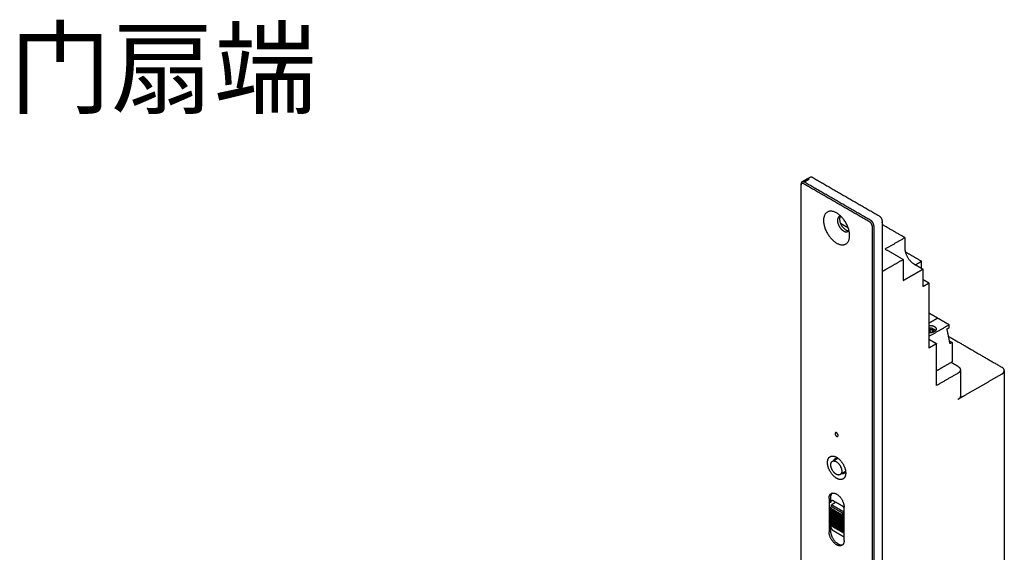
# Model space of a CAD drawing. Units: millimetres. Extents: x 37 to 735, y 29 to 658.
# Drawn here: x 505 to 735, y 533 to 658 of the extents above; entities that cross this region are included whole.
import ezdxf

# ---------------------------------------------------------------- set-up
doc = ezdxf.new("R2010")
doc.units = ezdxf.units.MM
doc.layers.add('Make2D-manual$可见线$曲线', color=7, linetype='Continuous', true_color=0x000000)
doc.layers.add('门装 端子过线器', color=7, linetype='Continuous', true_color=0x000000)
doc.styles.add('Millimeter Small', font='HelveticaNeue.ttc')

msp = doc.modelspace()

# ---------------------------------------------------------------- linework, layer by layer
at = {"layer": 'Make2D-manual$可见线$曲线', "color": 18, "lineweight": -3, "true_color": 0x000000}
for points, degree in [([(687.8, 619.89), (688.75, 620.44), (689.7, 620.98)], 2), ([(688.29, 619.83), (688.89, 620.18), (689.49, 620.53)], 2), ([(690.2, 620.93), (697.98, 616.44), (705.75, 611.95)], 2), ([(687.58, 619.18), (687.58, 619.3), (687.58, 619.42)], 2), ([(687.58, 385.66), (687.58, 502.42), (687.58, 619.18)], 2), ([(703.63, 610.48), (695.86, 614.97), (688.08, 619.46)], 2), ([(703.85, 610.85), (696.07, 615.34), (688.29, 619.83)], 2), ([(696.75, 610.22), (697.65, 609.7), (698.54, 609.18)], 2), ([(704.13, 609.63), (704.13, 492.87), (704.13, 376.11)], 2), ([(704.55, 609.63), (704.55, 492.87), (704.55, 376.11)], 2), ([(711.77, 606.86), (709.11, 608.39), (706.46, 609.92)], 2), ([(707.17, 604.2), (709.47, 605.53), (711.77, 606.86)], 2), ([(711.77, 606.86), (711.77, 605.63), (711.77, 604.41)], 2), ([(707.17, 604.2), (709.29, 602.98), (711.41, 601.75)], 2), ([(711.41, 601.75), (711.41, 599.3), (711.41, 596.85)], 2), ([(715.65, 601.34), (713.77, 602.43), (711.89, 603.51)], 2), ([(714.25, 600.52), (714.95, 600.93), (715.65, 601.34)], 2), ([(715.65, 599.71), (715.65, 600.52), (715.65, 601.34)], 2), ([(716.01, 599.51), (716.01, 599.5), (716.01, 599.5)], 2), ([(716.01, 599.5), (716.01, 597.46), (716.01, 595.42)], 2), ([(717.42, 596.23), (716.71, 595.83), (716.01, 595.42)], 2), ([(717.42, 596.23), (716.8, 596.59), (716.18, 596.95)], 2), ([(717.42, 581.1), (717.42, 588.67), (717.42, 596.23)], 2), ([(719.41, 588.09), (718.42, 588.66), (717.42, 589.24)], 2), ([(717.42, 586.94), (718.42, 587.52), (719.41, 588.09)], 2), ([(722.1, 586.53), (720.76, 587.31), (719.41, 588.09)], 2), ([(717.42, 583.83), (719.76, 585.18), (722.1, 586.53)], 2), ([(717.57, 585.78), (717.57, 585.47), (717.57, 585.16)], 2), ([(721.61, 585.56), (721.86, 585.7), (722.1, 585.84)], 2), ([(722.1, 585.84), (722.1, 586.19), (722.1, 586.53)], 2), ([(717.57, 585.16), (717.5, 585.2), (717.42, 585.24)], 2), ([(718.29, 585.57), (717.93, 585.36), (717.57, 585.16)], 2), ([(718.19, 584.8), (718.19, 585.11), (718.19, 585.42)], 2), ([(718.28, 584.74), (718.24, 584.77), (718.19, 584.8)], 2), ([(718.87, 585.26), (718.9, 585.23), (718.93, 585.19), (718.95, 585.16)], 3), ([(718.91, 585.21), (718.89, 585.23), (718.88, 585.24), (718.87, 585.26)], 3), ([(722.32, 582.12), (721.97, 583.84), (721.61, 585.56)], 2), ([(721.97, 583.82), (728.18, 580.23), (734.39, 576.64)], 2), ([(717.42, 583.14), (718.31, 582.63), (719.19, 582.12)], 2), ([(719.19, 572.35), (719.19, 577.24), (719.19, 582.12)], 2), ([(722.19, 582.77), (722.5, 582.59), (722.81, 582.41)], 2), ([(722.81, 582.41), (722.56, 582.26), (722.32, 582.12)], 2), ([(722.81, 582.41), (722.81, 580.14), (722.81, 577.87)], 2), ([(722.81, 577.87), (721, 576.83), (719.19, 575.78)], 2), ([(724.14, 576.84), (723.36, 577.29), (722.59, 577.74)], 2), ([(724.14, 575.21), (721.66, 573.78), (719.19, 572.35)], 2), ([(724.73, 576.03), (724.73, 572.97), (724.73, 569.91)], 2), ([(734.98, 575.83), (734.98, 494.18), (734.98, 412.53)], 2), ([(694.91, 554.7), (695.51, 555.04), (696.1, 555.38)], 2), ([(695.86, 555.61), (695.92, 555.58), (695.98, 555.54)], 2), ([(695.97, 555.54), (695.97, 555.54), (695.98, 555.54)], 2), ([(697.9, 552.27), (697.29, 551.92), (696.68, 551.57)], 2), ([(697.98, 552.08), (697.97, 552.08), (697.97, 552.08)], 2), ([(697.98, 552.08), (697.98, 552.01), (697.98, 551.94)], 2), ([(694.44, 546.22), (694.44, 545.61), (694.44, 545)], 2), ([(695.68, 545.1), (695.19, 544.82), (694.7, 544.54)], 2), ([(694.7, 544.54), (696.08, 543.74), (697.46, 542.95)], 2), ([(697.27, 544.18), (696.21, 544.8), (695.15, 545.41)], 2), ([(694.23, 542.86), (694.34, 542.93), (694.44, 542.99)], 2), ([(694.23, 542.86), (695.61, 542.07), (696.99, 541.27)], 2), ([(694.23, 542.63), (695.61, 541.83), (696.99, 541.04)], 2), ([(694.23, 542.4), (694.33, 542.46), (694.43, 542.51)], 2), ([(694.23, 542.4), (695.61, 541.6), (696.99, 540.81)], 2), ([(697, 541.51), (695.62, 542.31), (694.24, 543.1)], 2), ([(697, 540.58), (695.63, 541.38), (694.25, 542.17)], 2), ([(694.26, 543.35), (694.37, 543.41), (694.48, 543.48)], 2), ([(694.26, 543.35), (695.64, 542.55), (697.02, 541.75)], 2), ([(697.04, 542), (695.66, 542.8), (694.28, 543.59)], 2), ([(694.31, 543.85), (694.51, 543.96), (694.7, 544.07)], 2), ([(694.31, 543.85), (695.69, 543.05), (697.07, 542.25)], 2), ([(694.31, 542.05), (694.35, 542.07), (694.39, 542.09)], 2), ([(694.31, 542.05), (695.69, 541.25), (697.07, 540.46)], 2), ([(697.46, 542.48), (696.08, 543.28), (694.7, 544.07)], 2), ([(697.04, 542), (697.25, 542.12), (697.46, 542.25)], 2), ([(697.46, 542.48), (697.27, 542.37), (697.07, 542.25)], 2), ([(697.46, 542.01), (697.36, 542.07), (697.26, 542.13)], 2), ([(697.62, 543.04), (697.54, 542.99), (697.46, 542.95)], 2), ([(697.46, 542.25), (697.46, 542.13), (697.46, 542.01)], 2), ([(694.23, 541.07), (694.34, 541.13), (694.44, 541.19)], 2), ([(694.23, 541.07), (695.61, 540.27), (696.99, 539.48)], 2), ([(694.23, 540.83), (695.61, 540.04), (696.99, 539.24)], 2), ([(694.23, 540.6), (694.33, 540.66), (694.43, 540.72)], 2), ([(694.23, 540.6), (695.61, 539.81), (696.99, 539.01)], 2), ([(697, 539.72), (695.62, 540.51), (694.24, 541.31)], 2), ([(697, 538.78), (695.63, 539.58), (694.25, 540.38)], 2), ([(694.26, 541.55), (694.35, 541.6), (694.43, 541.65)], 2), ([(694.26, 541.55), (695.64, 540.75), (697.02, 539.96)], 2), ([(694.27, 541.95), (694.28, 541.96), (694.3, 541.97)], 2), ([(694.27, 541.95), (695.64, 541.16), (697.02, 540.36)], 2), ([(694.27, 540.16), (694.36, 540.21), (694.45, 540.26)], 2), ([(694.27, 540.16), (695.64, 539.36), (697.02, 538.56)], 2), ([(697.04, 540.21), (695.66, 541), (694.28, 541.8)], 2), ([(697.05, 540.14), (695.67, 540.94), (694.29, 541.73)], 2), ([(697.05, 538.35), (695.67, 539.14), (694.29, 539.94)], 2), ([(697.46, 541.55), (697.23, 541.41), (696.99, 541.27)], 2), ([(696.99, 541.04), (697.22, 541.18), (697.46, 541.31)], 2), ([(697.46, 541.08), (697.23, 540.94), (696.99, 540.81)], 2), ([(697.46, 539.75), (697.23, 539.61), (696.99, 539.48)], 2), ([(697, 541.51), (697.23, 541.65), (697.46, 541.78)], 2), ([(697, 540.58), (697.23, 540.71), (697.46, 540.85)], 2), ([(697, 539.72), (697.23, 539.85), (697.46, 539.98)], 2), ([(697.46, 542.01), (697.24, 541.88), (697.02, 541.75)], 2), ([(697.46, 540.61), (697.24, 540.49), (697.02, 540.36)], 2), ([(697.46, 540.22), (697.24, 540.09), (697.02, 539.96)], 2), ([(697.04, 540.21), (697.25, 540.33), (697.46, 540.45)], 2), ([(697.05, 540.14), (697.26, 540.26), (697.46, 540.38)], 2), ([(697.46, 540.68), (697.27, 540.57), (697.07, 540.46)], 2), ([(697.46, 541.55), (697.36, 541.6), (697.26, 541.66)], 2), ([(697.46, 541.08), (697.36, 541.14), (697.26, 541.2)], 2), ([(697.46, 539.75), (697.36, 539.81), (697.26, 539.87)], 2), ([(697.46, 539.76), (697.37, 539.82), (697.27, 539.87)], 2), ([(697.32, 541.23), (697.39, 541.19), (697.46, 541.15)], 2), ([(697.46, 540.68), (697.39, 540.72), (697.32, 540.76)], 2), ([(697.46, 540.22), (697.39, 540.26), (697.32, 540.3)], 2), ([(697.46, 541.78), (697.46, 541.66), (697.46, 541.55)], 2), ([(697.46, 541.31), (697.46, 541.23), (697.46, 541.15)], 2), ([(697.62, 541.24), (697.54, 541.2), (697.46, 541.15)], 2), ([(697.46, 540.85), (697.46, 540.73), (697.46, 540.61)], 2), ([(697.46, 540.45), (697.46, 540.34), (697.46, 540.23)], 2), ([(697.46, 540.22), (697.46, 540.22), (697.46, 540.22)], 2), ([(697.46, 539.98), (697.46, 539.87), (697.46, 539.75)], 2), ([(697.62, 539.86), (697.54, 539.81), (697.46, 539.76)], 2), ([(694.44, 539.69), (694.44, 539.08), (694.44, 538.47)], 2), ([(694.7, 539.56), (694.7, 539.63), (694.7, 539.7)], 2), ([(697.46, 537.97), (696.08, 538.76), (694.7, 539.56)], 2), ([(695.15, 538.47), (696.21, 537.86), (697.27, 537.24)], 2), ([(696.99, 539.24), (697.22, 539.38), (697.46, 539.52)], 2), ([(697.46, 539.28), (697.23, 539.15), (696.99, 539.01)], 2), ([(697, 538.78), (697.23, 538.92), (697.46, 539.05)], 2), ([(697.46, 538.82), (697.24, 538.69), (697.02, 538.56)], 2), ([(697.05, 538.35), (697.26, 538.46), (697.46, 538.58)], 2), ([(697.46, 539.28), (697.36, 539.34), (697.26, 539.4)], 2), ([(697.46, 538.82), (697.36, 538.87), (697.26, 538.93)], 2), ([(697.46, 539.52), (697.46, 539.4), (697.46, 539.28)], 2), ([(697.46, 539.05), (697.46, 538.93), (697.46, 538.82)], 2), ([(697.46, 538.58), (697.46, 538.51), (697.46, 538.44)], 2), ([(697.62, 538.06), (697.54, 538.01), (697.46, 537.97)], 2)]:
    msp.add_open_spline(points, degree=degree, dxfattribs=at)
for points, weights in [([(689.7, 620.98), (689.91, 621.1), (690.2, 620.93)], [0.853553390593, 0.853553390593, 1]), ([(687.79, 619.88), (687.58, 619.76), (687.58, 619.42)], [0.853553390593, 0.853553390593, 1]), ([(688.08, 619.46), (687.58, 619.75), (687.58, 619.18)], [1, 0.707106781187, 1]), ([(688.29, 619.83), (688, 620), (687.79, 619.88)], [1, 0.853553390593, 0.853553390593]), ([(695.86, 612.61), (692.81, 614.36), (692.81, 610.85)], [1, 0.707106781187, 1]), ([(698.9, 607.34), (698.9, 610.85), (695.86, 612.61)], [1, 0.707106781187, 1]), ([(696.48, 611.77), (696.07, 611.53), (696.07, 610.85)], [1, 0.923879532511, 1]), ([(696.76, 611.85), (696.61, 611.84), (696.48, 611.77)], [0.966827150231, 0.975578497007, 1]), ([(696.76, 611.85), (696.56, 611.58), (696.56, 611.14)], [0.867050154522, 0.8980118579, 1]), ([(705.75, 611.95), (706.46, 611.54), (706.46, 610.73)], [1, 0.707106781187, 1]), ([(704.13, 609.63), (704.13, 610.2), (703.63, 610.48)], [1, 0.707106781187, 1]), ([(704.55, 609.63), (704.55, 610.44), (703.85, 610.85)], [1, 0.707106781187, 1]), ([(698.48, 608.3), (698.64, 608.39), (698.74, 608.56)], [1, 0.970300380886, 0.963776325576]), ([(711.77, 604.41), (711.77, 601.96), (713.89, 600.73)], [1, 0.707106781187, 1]), ([(716.18, 596.95), (716.09, 597), (716.01, 597.09)], [1, 0.933647700848, 0.897358423438]), ([(717.42, 585.81), (717.49, 585.8), (717.57, 585.78)], [0.993159562056, 0.994454035431, 1]), ([(718.73, 584.95), (718.22, 584.6), (717.42, 584.65)], [1, 0.820928384846, 0.860821506969]), ([(717.93, 584.67), (717.76, 584.89), (717.57, 585.06)], [0.964337254263, 0.968564781458, 1]), ([(718.19, 585.42), (718.44, 585.2), (718.64, 584.9)], [1, 0.959878152932, 0.964078429475]), ([(719.09, 585.52), (719.09, 585.2), (718.73, 584.95)], [0.855135001403, 0.868772508191, 1]), ([(724.14, 576.84), (724.73, 576.5), (724.73, 576.03)], [1, 0.853553390593, 0.853553390593]), ([(734.98, 575.83), (734.98, 576.31), (734.39, 576.64)], [0.853553390593, 0.853553390593, 1]), ([(724.73, 576.03), (724.73, 575.55), (724.14, 575.21)], [0.853553390593, 0.853553390593, 1]), ([(734.39, 575.01), (734.98, 575.35), (734.98, 575.83)], [1, 0.853553390593, 0.853553390593]), ([(724.73, 569.91), (724.73, 569.43), (724.14, 569.09)], [0.853553390593, 0.853553390593, 1]), ([(695.61, 561.35), (695.5, 561.29), (695.5, 561.13)], [0.853553390593, 0.853553390593, 1]), ([(695.23, 554.88), (695.33, 555.17), (695.56, 555.31)], [0.877875090296, 0.913234463443, 1]), ([(695.56, 555.31), (695.85, 555.47), (696.24, 555.35)], [1, 0.945993821678, 0.968620575159]), ([(695.86, 555.61), (697.98, 554.39), (697.98, 551.94)], [1, 0.707106781187, 1]), ([(697.06, 552.39), (697.06, 551.78), (696.68, 551.57)], [1, 0.853553390593, 0.853553390593]), ([(697.56, 551.84), (697.33, 551.71), (697.03, 551.76)], [1, 0.913282741645, 0.877914455636]), ([(697.94, 552.41), (697.85, 552.01), (697.56, 551.84)], [0.968622940846, 0.945990998684, 1]), ([(694.09, 546.02), (694.09, 546.87), (694.61, 547.16)], [1, 0.853553390593, 0.853553390593]), ([(694.79, 547.25), (694.44, 546.91), (694.44, 546.22)], [0.857860001872, 0.878666905278, 1]), ([(694.65, 545.46), (694.44, 545.34), (694.44, 545)], [0.853553390593, 0.853553390593, 1]), ([(695.15, 545.41), (694.86, 545.58), (694.65, 545.46)], [1, 0.853553390593, 0.853553390593]), ([(694.23, 542.86), (694.23, 542.75), (694.23, 542.63)], [1, 0.999843326606, 1]), ([(694.23, 542.4), (694.24, 542.29), (694.25, 542.17)], [1, 0.99984278784, 1]), ([(694.26, 543.35), (694.25, 543.22), (694.24, 543.1)], [1, 0.999842285175, 1]), ([(694.31, 543.85), (694.3, 543.72), (694.28, 543.59)], [1, 0.999839599394, 1]), ([(694.31, 542.05), (694.31, 542.01), (694.3, 541.97)], [1, 0.99995178425, 0.999932555405]), ([(697.04, 542), (697.05, 542.13), (697.07, 542.25)], [1, 0.999839599394, 1]), ([(697.62, 543.87), (697.46, 544.07), (697.27, 544.18)], [0.868347502413, 0.900099577495, 1]), ([(694.23, 541.07), (694.23, 540.95), (694.23, 540.83)], [1, 0.999843326606, 1]), ([(694.23, 540.6), (694.24, 540.49), (694.25, 540.38)], [1, 0.99984278784, 1]), ([(694.26, 541.55), (694.25, 541.43), (694.24, 541.31)], [1, 0.999842285175, 1]), ([(694.27, 541.95), (694.27, 541.88), (694.28, 541.81)], [1, 0.99989384234, 0.999929114841]), ([(694.27, 540.16), (694.28, 540.05), (694.29, 539.94)], [1, 0.99984063585, 1]), ([(694.28, 541.81), (694.28, 541.8), (694.28, 541.8)], [0.999989704093, 0.999994675285, 1]), ([(694.28, 541.8), (694.29, 541.77), (694.29, 541.73)], [0.999934437318, 0.999953859877, 1]), ([(696.99, 541.04), (696.99, 541.15), (696.99, 541.27)], [1, 0.999843326606, 1]), ([(697, 540.58), (697, 540.69), (696.99, 540.81)], [1, 0.99984278784, 1]), ([(697, 541.51), (697.01, 541.63), (697.02, 541.75)], [1, 0.999842285175, 1]), ([(697, 539.72), (697.01, 539.84), (697.02, 539.96)], [1, 0.999842285175, 1]), ([(697.05, 540.14), (697.04, 540.25), (697.02, 540.36)], [1, 0.99984063585, 1]), ([(697.04, 540.21), (697.05, 540.33), (697.07, 540.46)], [1, 0.999839599394, 1]), ([(695.86, 535.2), (694.09, 536.22), (694.09, 538.26)], [1, 0.707106781187, 1]), ([(694.44, 539.69), (694.44, 538.88), (695.15, 538.47)], [1, 0.707106781187, 1]), ([(694.44, 538.47), (694.44, 536.43), (696.21, 535.41)], [1, 0.707106781187, 1]), ([(696.99, 539.24), (696.99, 539.36), (696.99, 539.48)], [1, 0.999843326606, 1]), ([(697, 538.78), (697, 538.9), (696.99, 539.01)], [1, 0.99984278784, 1]), ([(697.05, 538.35), (697.04, 538.45), (697.02, 538.56)], [1, 0.99984063585, 1]), ([(697.11, 535.08), (696.59, 534.78), (695.86, 535.2)], [0.853553390593, 0.853553390593, 1]), ([(696.21, 535.41), (696.8, 535.07), (697.27, 535.2)], [1, 0.87867965644, 0.857864376269]), ([(697.62, 536.22), (697.62, 535.38), (697.11, 535.08)], [1, 0.853553390593, 0.853553390593]), ([(697.27, 537.24), (697.46, 537.13), (697.62, 537.15)], [1, 0.899955485605, 0.868256048648])]:
    msp.add_rational_spline(points, weights, degree=2, dxfattribs=at)
for points, weights, knots in [([(696.56, 611.14), (696.56, 609.5), (697.98, 608.69), (698.36, 608.46), (698.7, 608.5)], [1, 0.707106781187, 1, 0.89792847545, 0.866999575274], [-12.566371, -12.566371, -12.566371, -9.424778, -9.424778, -8.329952, -8.329952, -8.329952]), ([(692.81, 610.85), (692.81, 607.34), (695.86, 605.58), (698.9, 603.83), (698.9, 607.34)], [1, 0.707106781187, 1, 0.707106781187, 1], [0, 0, 0, 6.754254, 6.754254, 13.508507, 13.508507, 13.508507]), ([(696.07, 610.85), (696.07, 609.76), (696.94, 608.84), (697.81, 607.92), (698.48, 608.3)], [1, 0.831469612303, 1, 0.831469612303, 1], [0, 0, 0, 5.06569, 5.06569, 10.13138, 10.13138, 10.13138]), ([(717.42, 586.39), (718.06, 586.42), (718.55, 586.19), (719.09, 585.92), (719.09, 585.52)], [0.853583308306, 0.851460223707, 1, 0.838334272995, 0.855135001403], [-3.587931, -3.587931, -3.587931, -2.380612, -2.380612, -1.066606, -1.066606, -1.066606]), ([(695.5, 561.13), (695.5, 560.72), (695.86, 560.51), (696, 560.43), (696.11, 560.49)], [1, 0.707106781187, 1, 0.853553390593, 0.853553390593], [-3.141593, -3.141593, -3.141593, -2.356194, -2.356194, -1.963495, -1.963495, -1.963495]), ([(696.11, 560.49), (696.21, 560.55), (696.21, 560.72), (696.21, 561.13), (695.86, 561.33), (695.71, 561.41), (695.61, 561.35)], [0.853553390593, 0.853553390593, 1, 0.707106781187, 1, 0.853553390593, 0.853553390593], [-1.963495, -1.963495, -1.963495, -1.570796, -1.570796, -0.785398, -0.785398, -0.392699, -0.392699, -0.392699]), ([(697.98, 551.94), (697.98, 550.3), (696.67, 550.43), (695.36, 550.56), (694.36, 552.3), (693.35, 554.03), (693.9, 555.23), (694.44, 556.43), (695.86, 555.61)], [1, 0.831469612303, 1, 0.831469612303, 1, 0.831469612303, 1, 0.831469612303, 1], [-4.712389, -4.712389, -4.712389, -3.534292, -3.534292, -2.356194, -2.356194, -1.178097, -1.178097, 0, 0, 0]), ([(696.68, 551.57), (696.31, 551.35), (695.78, 551.65), (694.51, 552.39), (694.51, 553.86), (694.51, 554.47), (694.88, 554.68)], [0.853553390593, 0.853553390593, 1, 0.707106781187, 1, 0.853553390593, 0.853553390593], [0.785398, 0.785398, 0.785398, 1.570796, 1.570796, 3.141593, 3.141593, 3.926991, 3.926991, 3.926991]), ([(694.88, 554.68), (695.26, 554.9), (695.78, 554.59), (697.06, 553.86), (697.06, 552.39)], [0.853553390593, 0.853553390593, 1, 0.707106781187, 1], [3.926991, 3.926991, 3.926991, 4.712389, 4.712389, 6.283185, 6.283185, 6.283185]), ([(694.61, 547.16), (695.12, 547.46), (695.86, 547.04), (697.62, 546.02), (697.62, 543.98)], [0.853553390593, 0.853553390593, 1, 0.707106781187, 1], [12.890486, 12.890486, 12.890486, 14.853982, 14.853982, 18.780972, 18.780972, 18.780972])]:
    msp.add_rational_spline(points, weights, degree=2, knots=knots, dxfattribs=at)
for points, degree, knots in [([(706.46, 610.73), (706.46, 610.52), (706.46, 610.32), (706.46, 592.56), (706.46, 574.8), (706.46, 476.01), (706.46, 377.21)], 2, [0, 0, 0, 0.5, 0.5, 44, 44, 286, 286, 286]), ([(711.41, 601.75), (709.47, 600.63), (707.52, 599.51), (706.99, 599.2), (706.46, 598.89)], 2, [0, 0, 0, 5.5, 5.5, 6.999789, 6.999789, 6.999789]), ([(711.41, 596.85), (712.65, 597.57), (713.89, 598.28), (714.95, 598.89), (716.01, 599.51)], 2, [0, 0, 0, 3.5, 3.5, 6.5, 6.5, 6.5]), ([(713.89, 600.73), (714.06, 600.63), (714.24, 600.53), (714.77, 600.22), (715.3, 599.91), (715.65, 599.71), (716.01, 599.51)], 2, [20, 20, 20, 20.5, 20.5, 22, 22, 23, 23, 23]), ([(717.42, 585.83), (717.44, 585.83), (717.46, 585.83), (717.47, 585.83), (717.57, 585.84), (717.68, 585.83), (717.78, 585.82), (717.83, 585.82), (717.89, 585.81), (717.94, 585.79)], 3, [4.4741461, 4.4741461, 4.4741461, 4.4741461, 4.5248193, 4.5248193, 4.5248193, 4.8324324, 4.8324324, 4.8324324, 4.9957055, 4.9957055, 4.9957055, 4.9957055]), ([(717.57, 585.78), (717.62, 585.79), (717.67, 585.8), (717.72, 585.81), (717.8, 585.81), (717.87, 585.81), (717.94, 585.79)], 3, [0.0773144, 0.0773144, 0.0773144, 0.0773144, 0.3270857, 0.3270857, 0.3270857, 0.7404089, 0.7404089, 0.7404089, 0.7404089]), ([(717.94, 585.79), (718.01, 585.78), (718.08, 585.75), (718.14, 585.71), (718.19, 585.68), (718.24, 585.63), (718.29, 585.57)], 3, [0.7404089, 0.7404089, 0.7404089, 0.7404089, 1.1637897, 1.1637897, 1.1637897, 1.5700343, 1.5700343, 1.5700343, 1.5700343]), ([(717.57, 585.06), (717.52, 585.02), (717.47, 584.97), (717.42, 584.92), (717.42, 584.92), (717.42, 584.92), (717.42, 584.92)], 3, [0.0310057, 0.0310057, 0.0310057, 0.0310057, 0.28069, 0.28069, 0.28069, 0.2847784, 0.2847784, 0.2847784, 0.2847784]), ([(718.87, 585.26), (718.83, 585.3), (718.8, 585.33), (718.75, 585.36), (718.64, 585.43), (718.49, 585.46), (718.34, 585.45), (718.29, 585.44), (718.24, 585.43), (718.19, 585.42)], 3, [0.11473, 0.11473, 0.11473, 0.11473, 0.406245, 0.406245, 0.406245, 1.242949, 1.242949, 1.242949, 1.49272, 1.49272, 1.49272, 1.49272]), ([(718.66, 585.4), (718.66, 585.41), (718.65, 585.41), (718.64, 585.42), (718.54, 585.48), (718.42, 585.53), (718.29, 585.57)], 3, [21.3040432, 21.3040432, 21.3040432, 21.3040432, 21.3407983, 21.3407983, 21.3407983, 21.8498312, 21.8498312, 21.8498312, 21.8498312]), ([(719.19, 582.12), (718.48, 581.72), (717.78, 581.31), (717.6, 581.2), (717.42, 581.1)], 2, [32.46, 32.46, 32.46, 34.46, 34.46, 34.96, 34.96, 34.96]), ([(734.39, 575.01), (729.97, 572.46), (725.55, 569.91), (724.85, 569.5), (724.14, 569.09)], 2, [0, 0, 0, 12.5, 12.5, 14.5, 14.5, 14.5]), ([(694.09, 546.02), (694.09, 545.29), (694.09, 544.57), (694.09, 542.14), (694.09, 539.72), (694.09, 538.99), (694.09, 538.26)], 2, [0, 0, 0, 1.78125, 1.78125, 7.71875, 7.71875, 9.5, 9.5, 9.5]), ([(694.7, 544.07), (694.7, 544.19), (694.7, 544.3), (694.7, 544.42), (694.7, 544.54)], 2, [-0.220696, -0.220696, -0.220696, -0.1108059, -0.1108059, 0, 0, 0]), ([(697.46, 542.95), (697.46, 542.83), (697.46, 542.71), (697.46, 542.6), (697.46, 542.48)], 2, [-5, -5, -5, -4.8891941, -4.8891941, -4.779304, -4.779304, -4.779304]), ([(697.62, 536.22), (697.62, 536.95), (697.62, 537.68), (697.62, 540.1), (697.62, 542.52), (697.62, 543.25), (697.62, 543.98)], 2, [0, 0, 0, 1.78125, 1.78125, 7.71875, 7.71875, 9.5, 9.5, 9.5]), ([(697.46, 541.15), (697.46, 541.03), (697.46, 540.92), (697.46, 540.88), (697.46, 540.85)], 2, [-5, -5, -5, -4.8891941, -4.8891941, -4.8562271, -4.8562271, -4.8562271]), ([(697.46, 538.44), (697.46, 538.39), (697.46, 538.35), (697.46, 538.16), (697.46, 537.97)], 2, [-3.720696, -3.720696, -3.720696, -3.6804029, -3.6804029, -3.5, -3.5, -3.5])]:
    msp.add_open_spline(points, degree=degree, knots=knots, dxfattribs=at)

# ---------------------------------------------------------------- texts
at = {"layer": '门装 端子过线器', "insert": (502.89, 655.12), "char_height": 17.5, "width": 176.6845, "attachment_point": 1, "style": 'Millimeter Small'}
msp.add_mtext('{\\fKmuun Sans;门扇端}', dxfattribs=at)

doc.saveas('drawing.dxf')
